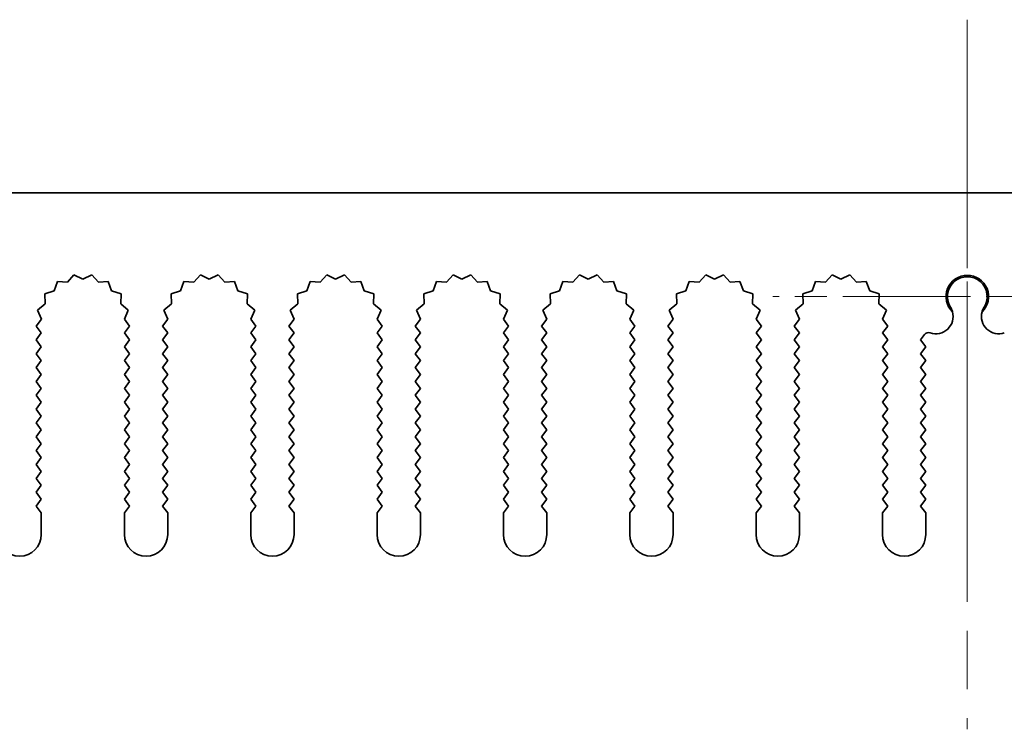
# Model space of a CAD drawing. Units: millimetres. Extents: x 0 to 9424, y 0 to 1686.
# Drawn here: x 4784 to 4841, y 470 to 511 of the extents above; entities that cross this region are included whole.
import ezdxf

# ---------------------------------------------------------------- set-up
doc = ezdxf.new("R2010")
doc.units = ezdxf.units.MM
doc.header["$LTSCALE"] = 5
doc.linetypes.add('CHAIN', pattern=[0.3543, 0.2362, -0.0295, 0.0591, -0.0295])
doc.layers.add('Center Mark (ISO)', color=7, linetype='Continuous', lineweight=18, true_color=0x80ffff)
doc.layers.add('Centerline (ISO)', color=7, linetype='Continuous', lineweight=18, true_color=0x80ffff)
doc.layers.add('Visible (ISO)', color=7, linetype='Continuous', lineweight=35)

msp = doc.modelspace()

# ---------------------------------------------------------------- linework, layer by layer
at = {"layer": 'Center Mark (ISO)', "linetype": 'CHAIN', "ltscale": 5.897494}
msp.add_line((4838.9912, 505.8042), (4838.9912, 484.5747), dxfattribs=at)
at = {"layer": 'Center Mark (ISO)', "linetype": 'CHAIN', "ltscale": 6.239052}
msp.add_line((4850.2207, 494.5747), (4827.7617, 494.5747), dxfattribs=at)
at = {"layer": 'Centerline (ISO)', "linetype": 'CHAIN', "ltscale": 11.389776}
msp.add_line((4838.9912, 510.5747), (4838.9912, 469.5747), dxfattribs=at)
at = {"layer": 'Visible (ISO)'}
for p, q in [((4748.9912, 500.5747), (4928.9912, 500.5747)), ((4787.3787, 495.8256), (4786.9966, 495.4018)), ((4787.8912, 495.5747), (4787.3787, 495.8256)), ((4788.4037, 495.8256), (4787.8912, 495.5747)), ((4788.7858, 495.4018), (4788.4037, 495.8256)), ((4794.6787, 495.8256), (4794.2966, 495.4018)), ((4795.1912, 495.5747), (4794.6787, 495.8256)), ((4795.7037, 495.8256), (4795.1912, 495.5747)), ((4796.0858, 495.4018), (4795.7037, 495.8256)), ((4801.9787, 495.8256), (4801.5966, 495.4018)), ((4802.4912, 495.5747), (4801.9787, 495.8256)), ((4803.0037, 495.8256), (4802.4912, 495.5747)), ((4803.3858, 495.4018), (4803.0037, 495.8256)), ((4809.2787, 495.8256), (4808.8966, 495.4018)), ((4809.7912, 495.5747), (4809.2787, 495.8256)), ((4810.3037, 495.8256), (4809.7912, 495.5747)), ((4810.6858, 495.4018), (4810.3037, 495.8256)), ((4816.5787, 495.8256), (4816.1966, 495.4018)), ((4817.0912, 495.5747), (4816.5787, 495.8256)), ((4817.6037, 495.8256), (4817.0912, 495.5747)), ((4817.9858, 495.4018), (4817.6037, 495.8256)), ((4823.8787, 495.8256), (4823.4966, 495.4018)), ((4824.3912, 495.5747), (4823.8787, 495.8256)), ((4824.9037, 495.8256), (4824.3912, 495.5747)), ((4825.2858, 495.4018), (4824.9037, 495.8256)), ((4831.1787, 495.8256), (4830.7966, 495.4018)), ((4831.6912, 495.5747), (4831.1787, 495.8256)), ((4832.2037, 495.8256), (4831.6912, 495.5747)), ((4832.5858, 495.4018), (4832.2037, 495.8256)), ((4786.4275, 495.4436), (4786.2309, 494.9078)), ((4786.9966, 495.4018), (4786.4275, 495.4436)), ((4789.3549, 495.4436), (4788.7858, 495.4018)), ((4789.5515, 494.9078), (4789.3549, 495.4436)), ((4793.7275, 495.4436), (4793.5309, 494.9078)), ((4794.2966, 495.4018), (4793.7275, 495.4436)), ((4796.6549, 495.4436), (4796.0858, 495.4018)), ((4796.8515, 494.9078), (4796.6549, 495.4436)), ((4801.0275, 495.4436), (4800.8309, 494.9078)), ((4801.5966, 495.4018), (4801.0275, 495.4436)), ((4803.9549, 495.4436), (4803.3858, 495.4018)), ((4804.1515, 494.9078), (4803.9549, 495.4436)), ((4808.3275, 495.4436), (4808.1309, 494.9078)), ((4808.8966, 495.4018), (4808.3275, 495.4436)), ((4811.2549, 495.4436), (4810.6858, 495.4018)), ((4811.4515, 494.9078), (4811.2549, 495.4436)), ((4815.6275, 495.4436), (4815.4309, 494.9078)), ((4816.1966, 495.4018), (4815.6275, 495.4436)), ((4818.5549, 495.4436), (4817.9858, 495.4018)), ((4818.7515, 494.9078), (4818.5549, 495.4436)), ((4822.9275, 495.4436), (4822.7309, 494.9078)), ((4823.4966, 495.4018), (4822.9275, 495.4436)), ((4825.8549, 495.4436), (4825.2858, 495.4018)), ((4826.0515, 494.9078), (4825.8549, 495.4436)), ((4830.2275, 495.4436), (4830.0309, 494.9078)), ((4830.7966, 495.4018), (4830.2275, 495.4436)), ((4833.1549, 495.4436), (4832.5858, 495.4018)), ((4833.3515, 494.9078), (4833.1549, 495.4436)), ((4786.2309, 494.9078), (4785.6873, 494.7344)), ((4785.6873, 494.7344), (4785.7046, 494.164)), ((4790.0951, 494.7344), (4789.5515, 494.9078)), ((4790.0778, 494.164), (4790.0951, 494.7344)), ((4793.5309, 494.9078), (4792.9873, 494.7344)), ((4792.9873, 494.7344), (4793.0046, 494.164)), ((4797.3951, 494.7344), (4796.8515, 494.9078)), ((4797.3778, 494.164), (4797.3951, 494.7344)), ((4800.8309, 494.9078), (4800.2873, 494.7344)), ((4800.2873, 494.7344), (4800.3046, 494.164)), ((4804.6951, 494.7344), (4804.1515, 494.9078)), ((4804.6778, 494.164), (4804.6951, 494.7344)), ((4808.1309, 494.9078), (4807.5873, 494.7344)), ((4807.5873, 494.7344), (4807.6046, 494.164)), ((4811.9951, 494.7344), (4811.4515, 494.9078)), ((4811.9778, 494.164), (4811.9951, 494.7344)), ((4815.4309, 494.9078), (4814.8873, 494.7344)), ((4814.8873, 494.7344), (4814.9046, 494.164)), ((4819.2951, 494.7344), (4818.7515, 494.9078)), ((4819.2778, 494.164), (4819.2951, 494.7344)), ((4822.7309, 494.9078), (4822.1873, 494.7344)), ((4822.1873, 494.7344), (4822.2046, 494.164)), ((4826.5951, 494.7344), (4826.0515, 494.9078)), ((4826.5778, 494.164), (4826.5951, 494.7344)), ((4830.0309, 494.9078), (4829.4873, 494.7344)), ((4829.4873, 494.7344), (4829.5046, 494.164)), ((4833.8951, 494.7344), (4833.3515, 494.9078)), ((4833.8778, 494.164), (4833.8951, 494.7344)), ((4785.7046, 494.164), (4785.2647, 493.8005)), ((4785.2647, 493.8005), (4785.4934, 493.2777)), ((4790.5177, 493.8005), (4790.0778, 494.164)), ((4790.289, 493.2777), (4790.5177, 493.8005)), ((4793.0046, 494.164), (4792.5647, 493.8005)), ((4792.5647, 493.8005), (4792.7934, 493.2777)), ((4797.8177, 493.8005), (4797.3778, 494.164)), ((4797.589, 493.2777), (4797.8177, 493.8005)), ((4800.3046, 494.164), (4799.8647, 493.8005)), ((4799.8647, 493.8005), (4800.0934, 493.2777)), ((4805.1177, 493.8005), (4804.6778, 494.164)), ((4804.889, 493.2777), (4805.1177, 493.8005)), ((4807.6046, 494.164), (4807.1647, 493.8005)), ((4807.1647, 493.8005), (4807.3934, 493.2777)), ((4812.4177, 493.8005), (4811.9778, 494.164)), ((4812.189, 493.2777), (4812.4177, 493.8005)), ((4814.9046, 494.164), (4814.4647, 493.8005)), ((4814.4647, 493.8005), (4814.6934, 493.2777)), ((4819.7177, 493.8005), (4819.2778, 494.164)), ((4819.489, 493.2777), (4819.7177, 493.8005)), ((4822.2046, 494.164), (4821.7647, 493.8005)), ((4821.7647, 493.8005), (4821.9934, 493.2777)), ((4827.0177, 493.8005), (4826.5778, 494.164)), ((4826.789, 493.2777), (4827.0177, 493.8005)), ((4829.5046, 494.164), (4829.0647, 493.8005)), ((4829.0647, 493.8005), (4829.2934, 493.2777)), ((4834.3177, 493.8005), (4833.8778, 494.164)), ((4834.089, 493.2777), (4834.3177, 493.8005)), ((4785.4934, 493.2777), (4785.1912, 492.8747)), ((4790.5912, 492.8747), (4790.289, 493.2777)), ((4792.7934, 493.2777), (4792.4912, 492.8747)), ((4797.8912, 492.8747), (4797.589, 493.2777)), ((4800.0934, 493.2777), (4799.7912, 492.8747)), ((4805.1912, 492.8747), (4804.889, 493.2777)), ((4807.3934, 493.2777), (4807.0912, 492.8747)), ((4812.4912, 492.8747), (4812.189, 493.2777)), ((4814.6934, 493.2777), (4814.3912, 492.8747)), ((4819.7912, 492.8747), (4819.489, 493.2777)), ((4821.9934, 493.2777), (4821.6912, 492.8747)), ((4827.0912, 492.8747), (4826.789, 493.2777)), ((4829.2934, 493.2777), (4828.9912, 492.8747)), ((4834.3912, 492.8747), (4834.089, 493.2777)), ((4785.1912, 492.8747), (4785.4912, 492.4747)), ((4790.2912, 492.4747), (4790.5912, 492.8747)), ((4792.4912, 492.8747), (4792.7912, 492.4747)), ((4797.5912, 492.4747), (4797.8912, 492.8747)), ((4799.7912, 492.8747), (4800.0912, 492.4747)), ((4804.8912, 492.4747), (4805.1912, 492.8747)), ((4807.0912, 492.8747), (4807.3912, 492.4747)), ((4812.1912, 492.4747), (4812.4912, 492.8747)), ((4814.3912, 492.8747), (4814.6912, 492.4747)), ((4819.4912, 492.4747), (4819.7912, 492.8747)), ((4821.6912, 492.8747), (4821.9912, 492.4747)), ((4826.7912, 492.4747), (4827.0912, 492.8747)), ((4828.9912, 492.8747), (4829.2912, 492.4747)), ((4834.0912, 492.4747), (4834.3912, 492.8747)), ((4785.4912, 492.4747), (4785.1912, 492.0747)), ((4790.5912, 492.0747), (4790.2912, 492.4747)), ((4792.7912, 492.4747), (4792.4912, 492.0747)), ((4797.8912, 492.0747), (4797.5912, 492.4747)), ((4800.0912, 492.4747), (4799.7912, 492.0747)), ((4805.1912, 492.0747), (4804.8912, 492.4747)), ((4807.3912, 492.4747), (4807.0912, 492.0747)), ((4812.4912, 492.0747), (4812.1912, 492.4747)), ((4814.6912, 492.4747), (4814.3912, 492.0747)), ((4819.7912, 492.0747), (4819.4912, 492.4747)), ((4821.9912, 492.4747), (4821.6912, 492.0747)), ((4827.0912, 492.0747), (4826.7912, 492.4747)), ((4829.2912, 492.4747), (4828.9912, 492.0747)), ((4834.3912, 492.0747), (4834.0912, 492.4747)), ((4836.5175, 492.3764), (4836.2912, 492.0747)), ((4785.1912, 492.0747), (4785.4912, 491.6747)), ((4785.4912, 491.6747), (4785.1912, 491.2747)), ((4790.2912, 491.6747), (4790.5912, 492.0747)), ((4790.5912, 491.2747), (4790.2912, 491.6747)), ((4792.4912, 492.0747), (4792.7912, 491.6747)), ((4792.7912, 491.6747), (4792.4912, 491.2747)), ((4797.5912, 491.6747), (4797.8912, 492.0747)), ((4797.8912, 491.2747), (4797.5912, 491.6747)), ((4799.7912, 492.0747), (4800.0912, 491.6747)), ((4800.0912, 491.6747), (4799.7912, 491.2747)), ((4804.8912, 491.6747), (4805.1912, 492.0747)), ((4805.1912, 491.2747), (4804.8912, 491.6747)), ((4807.0912, 492.0747), (4807.3912, 491.6747)), ((4807.3912, 491.6747), (4807.0912, 491.2747)), ((4812.1912, 491.6747), (4812.4912, 492.0747)), ((4812.4912, 491.2747), (4812.1912, 491.6747)), ((4814.3912, 492.0747), (4814.6912, 491.6747)), ((4814.6912, 491.6747), (4814.3912, 491.2747)), ((4819.4912, 491.6747), (4819.7912, 492.0747)), ((4819.7912, 491.2747), (4819.4912, 491.6747)), ((4821.6912, 492.0747), (4821.9912, 491.6747)), ((4821.9912, 491.6747), (4821.6912, 491.2747)), ((4826.7912, 491.6747), (4827.0912, 492.0747)), ((4827.0912, 491.2747), (4826.7912, 491.6747)), ((4828.9912, 492.0747), (4829.2912, 491.6747)), ((4829.2912, 491.6747), (4828.9912, 491.2747)), ((4834.0912, 491.6747), (4834.3912, 492.0747)), ((4834.3912, 491.2747), (4834.0912, 491.6747)), ((4836.2912, 492.0747), (4836.5912, 491.6747)), ((4836.5912, 491.6747), (4836.2912, 491.2747)), ((4785.1912, 491.2747), (4785.4912, 490.8747)), ((4790.2912, 490.8747), (4790.5912, 491.2747)), ((4792.4912, 491.2747), (4792.7912, 490.8747)), ((4797.5912, 490.8747), (4797.8912, 491.2747)), ((4799.7912, 491.2747), (4800.0912, 490.8747)), ((4804.8912, 490.8747), (4805.1912, 491.2747)), ((4807.0912, 491.2747), (4807.3912, 490.8747)), ((4812.1912, 490.8747), (4812.4912, 491.2747)), ((4814.3912, 491.2747), (4814.6912, 490.8747)), ((4819.4912, 490.8747), (4819.7912, 491.2747)), ((4821.6912, 491.2747), (4821.9912, 490.8747)), ((4826.7912, 490.8747), (4827.0912, 491.2747)), ((4828.9912, 491.2747), (4829.2912, 490.8747)), ((4834.0912, 490.8747), (4834.3912, 491.2747)), ((4836.2912, 491.2747), (4836.5912, 490.8747)), ((4785.4912, 490.8747), (4785.1912, 490.4747)), ((4785.1912, 490.4747), (4785.4912, 490.0747)), ((4790.5912, 490.4747), (4790.2912, 490.8747)), ((4790.2912, 490.0747), (4790.5912, 490.4747)), ((4792.7912, 490.8747), (4792.4912, 490.4747)), ((4792.4912, 490.4747), (4792.7912, 490.0747)), ((4797.8912, 490.4747), (4797.5912, 490.8747)), ((4797.5912, 490.0747), (4797.8912, 490.4747)), ((4800.0912, 490.8747), (4799.7912, 490.4747)), ((4799.7912, 490.4747), (4800.0912, 490.0747)), ((4805.1912, 490.4747), (4804.8912, 490.8747)), ((4804.8912, 490.0747), (4805.1912, 490.4747)), ((4807.3912, 490.8747), (4807.0912, 490.4747)), ((4807.0912, 490.4747), (4807.3912, 490.0747)), ((4812.4912, 490.4747), (4812.1912, 490.8747)), ((4812.1912, 490.0747), (4812.4912, 490.4747)), ((4814.6912, 490.8747), (4814.3912, 490.4747)), ((4814.3912, 490.4747), (4814.6912, 490.0747)), ((4819.7912, 490.4747), (4819.4912, 490.8747)), ((4819.4912, 490.0747), (4819.7912, 490.4747)), ((4821.9912, 490.8747), (4821.6912, 490.4747)), ((4821.6912, 490.4747), (4821.9912, 490.0747)), ((4827.0912, 490.4747), (4826.7912, 490.8747)), ((4826.7912, 490.0747), (4827.0912, 490.4747)), ((4829.2912, 490.8747), (4828.9912, 490.4747)), ((4828.9912, 490.4747), (4829.2912, 490.0747)), ((4834.3912, 490.4747), (4834.0912, 490.8747)), ((4834.0912, 490.0747), (4834.3912, 490.4747)), ((4836.5912, 490.8747), (4836.2912, 490.4747)), ((4836.2912, 490.4747), (4836.5912, 490.0747)), ((4785.4912, 490.0747), (4785.1912, 489.6747)), ((4790.5912, 489.6747), (4790.2912, 490.0747)), ((4792.7912, 490.0747), (4792.4912, 489.6747)), ((4797.8912, 489.6747), (4797.5912, 490.0747)), ((4800.0912, 490.0747), (4799.7912, 489.6747)), ((4805.1912, 489.6747), (4804.8912, 490.0747)), ((4807.3912, 490.0747), (4807.0912, 489.6747)), ((4812.4912, 489.6747), (4812.1912, 490.0747)), ((4814.6912, 490.0747), (4814.3912, 489.6747)), ((4819.7912, 489.6747), (4819.4912, 490.0747)), ((4821.9912, 490.0747), (4821.6912, 489.6747)), ((4827.0912, 489.6747), (4826.7912, 490.0747)), ((4829.2912, 490.0747), (4828.9912, 489.6747)), ((4834.3912, 489.6747), (4834.0912, 490.0747)), ((4836.5912, 490.0747), (4836.2912, 489.6747)), ((4785.1912, 489.6747), (4785.4912, 489.2747)), ((4785.4912, 489.2747), (4785.1912, 488.8747)), ((4790.2912, 489.2747), (4790.5912, 489.6747)), ((4790.5912, 488.8747), (4790.2912, 489.2747)), ((4792.4912, 489.6747), (4792.7912, 489.2747)), ((4792.7912, 489.2747), (4792.4912, 488.8747)), ((4797.5912, 489.2747), (4797.8912, 489.6747)), ((4797.8912, 488.8747), (4797.5912, 489.2747)), ((4799.7912, 489.6747), (4800.0912, 489.2747)), ((4800.0912, 489.2747), (4799.7912, 488.8747)), ((4804.8912, 489.2747), (4805.1912, 489.6747)), ((4805.1912, 488.8747), (4804.8912, 489.2747)), ((4807.0912, 489.6747), (4807.3912, 489.2747)), ((4807.3912, 489.2747), (4807.0912, 488.8747)), ((4812.1912, 489.2747), (4812.4912, 489.6747)), ((4812.4912, 488.8747), (4812.1912, 489.2747)), ((4814.3912, 489.6747), (4814.6912, 489.2747)), ((4814.6912, 489.2747), (4814.3912, 488.8747)), ((4819.4912, 489.2747), (4819.7912, 489.6747)), ((4819.7912, 488.8747), (4819.4912, 489.2747)), ((4821.6912, 489.6747), (4821.9912, 489.2747)), ((4821.9912, 489.2747), (4821.6912, 488.8747)), ((4826.7912, 489.2747), (4827.0912, 489.6747)), ((4827.0912, 488.8747), (4826.7912, 489.2747)), ((4828.9912, 489.6747), (4829.2912, 489.2747)), ((4829.2912, 489.2747), (4828.9912, 488.8747)), ((4834.0912, 489.2747), (4834.3912, 489.6747)), ((4834.3912, 488.8747), (4834.0912, 489.2747)), ((4836.2912, 489.6747), (4836.5912, 489.2747)), ((4836.5912, 489.2747), (4836.2912, 488.8747)), ((4785.1912, 488.8747), (4785.4912, 488.4747)), ((4790.2912, 488.4747), (4790.5912, 488.8747)), ((4792.4912, 488.8747), (4792.7912, 488.4747)), ((4797.5912, 488.4747), (4797.8912, 488.8747)), ((4799.7912, 488.8747), (4800.0912, 488.4747)), ((4804.8912, 488.4747), (4805.1912, 488.8747)), ((4807.0912, 488.8747), (4807.3912, 488.4747)), ((4812.1912, 488.4747), (4812.4912, 488.8747)), ((4814.3912, 488.8747), (4814.6912, 488.4747)), ((4819.4912, 488.4747), (4819.7912, 488.8747)), ((4821.6912, 488.8747), (4821.9912, 488.4747)), ((4826.7912, 488.4747), (4827.0912, 488.8747)), ((4828.9912, 488.8747), (4829.2912, 488.4747)), ((4834.0912, 488.4747), (4834.3912, 488.8747)), ((4836.2912, 488.8747), (4836.5912, 488.4747)), ((4785.4912, 488.4747), (4785.1912, 488.0747)), ((4790.5912, 488.0747), (4790.2912, 488.4747)), ((4792.7912, 488.4747), (4792.4912, 488.0747)), ((4797.8912, 488.0747), (4797.5912, 488.4747)), ((4800.0912, 488.4747), (4799.7912, 488.0747)), ((4805.1912, 488.0747), (4804.8912, 488.4747)), ((4807.3912, 488.4747), (4807.0912, 488.0747)), ((4812.4912, 488.0747), (4812.1912, 488.4747)), ((4814.6912, 488.4747), (4814.3912, 488.0747)), ((4819.7912, 488.0747), (4819.4912, 488.4747)), ((4821.9912, 488.4747), (4821.6912, 488.0747)), ((4827.0912, 488.0747), (4826.7912, 488.4747)), ((4829.2912, 488.4747), (4828.9912, 488.0747)), ((4834.3912, 488.0747), (4834.0912, 488.4747)), ((4836.5912, 488.4747), (4836.2912, 488.0747)), ((4785.1912, 488.0747), (4785.4912, 487.6747)), ((4785.4912, 487.6747), (4785.1912, 487.2747)), ((4790.2912, 487.6747), (4790.5912, 488.0747)), ((4790.5912, 487.2747), (4790.2912, 487.6747)), ((4792.4912, 488.0747), (4792.7912, 487.6747)), ((4792.7912, 487.6747), (4792.4912, 487.2747)), ((4797.5912, 487.6747), (4797.8912, 488.0747)), ((4797.8912, 487.2747), (4797.5912, 487.6747)), ((4799.7912, 488.0747), (4800.0912, 487.6747)), ((4800.0912, 487.6747), (4799.7912, 487.2747)), ((4804.8912, 487.6747), (4805.1912, 488.0747)), ((4805.1912, 487.2747), (4804.8912, 487.6747)), ((4807.0912, 488.0747), (4807.3912, 487.6747)), ((4807.3912, 487.6747), (4807.0912, 487.2747)), ((4812.1912, 487.6747), (4812.4912, 488.0747)), ((4812.4912, 487.2747), (4812.1912, 487.6747)), ((4814.3912, 488.0747), (4814.6912, 487.6747)), ((4814.6912, 487.6747), (4814.3912, 487.2747)), ((4819.4912, 487.6747), (4819.7912, 488.0747)), ((4819.7912, 487.2747), (4819.4912, 487.6747)), ((4821.6912, 488.0747), (4821.9912, 487.6747)), ((4821.9912, 487.6747), (4821.6912, 487.2747)), ((4826.7912, 487.6747), (4827.0912, 488.0747)), ((4827.0912, 487.2747), (4826.7912, 487.6747)), ((4828.9912, 488.0747), (4829.2912, 487.6747)), ((4829.2912, 487.6747), (4828.9912, 487.2747)), ((4834.0912, 487.6747), (4834.3912, 488.0747)), ((4834.3912, 487.2747), (4834.0912, 487.6747)), ((4836.2912, 488.0747), (4836.5912, 487.6747)), ((4836.5912, 487.6747), (4836.2912, 487.2747)), ((4785.1912, 487.2747), (4785.4912, 486.8747)), ((4790.2912, 486.8747), (4790.5912, 487.2747)), ((4792.4912, 487.2747), (4792.7912, 486.8747)), ((4797.5912, 486.8747), (4797.8912, 487.2747)), ((4799.7912, 487.2747), (4800.0912, 486.8747)), ((4804.8912, 486.8747), (4805.1912, 487.2747)), ((4807.0912, 487.2747), (4807.3912, 486.8747)), ((4812.1912, 486.8747), (4812.4912, 487.2747)), ((4814.3912, 487.2747), (4814.6912, 486.8747)), ((4819.4912, 486.8747), (4819.7912, 487.2747)), ((4821.6912, 487.2747), (4821.9912, 486.8747)), ((4826.7912, 486.8747), (4827.0912, 487.2747)), ((4828.9912, 487.2747), (4829.2912, 486.8747)), ((4834.0912, 486.8747), (4834.3912, 487.2747)), ((4836.2912, 487.2747), (4836.5912, 486.8747)), ((4785.4912, 486.8747), (4785.1912, 486.4747)), ((4785.1912, 486.4747), (4785.4912, 486.0747)), ((4790.5912, 486.4747), (4790.2912, 486.8747)), ((4790.2912, 486.0747), (4790.5912, 486.4747)), ((4792.7912, 486.8747), (4792.4912, 486.4747)), ((4792.4912, 486.4747), (4792.7912, 486.0747)), ((4797.8912, 486.4747), (4797.5912, 486.8747)), ((4797.5912, 486.0747), (4797.8912, 486.4747)), ((4800.0912, 486.8747), (4799.7912, 486.4747)), ((4799.7912, 486.4747), (4800.0912, 486.0747)), ((4805.1912, 486.4747), (4804.8912, 486.8747)), ((4804.8912, 486.0747), (4805.1912, 486.4747)), ((4807.3912, 486.8747), (4807.0912, 486.4747)), ((4807.0912, 486.4747), (4807.3912, 486.0747)), ((4812.4912, 486.4747), (4812.1912, 486.8747)), ((4812.1912, 486.0747), (4812.4912, 486.4747)), ((4814.6912, 486.8747), (4814.3912, 486.4747)), ((4814.3912, 486.4747), (4814.6912, 486.0747)), ((4819.7912, 486.4747), (4819.4912, 486.8747)), ((4819.4912, 486.0747), (4819.7912, 486.4747)), ((4821.9912, 486.8747), (4821.6912, 486.4747)), ((4821.6912, 486.4747), (4821.9912, 486.0747)), ((4827.0912, 486.4747), (4826.7912, 486.8747)), ((4826.7912, 486.0747), (4827.0912, 486.4747)), ((4829.2912, 486.8747), (4828.9912, 486.4747)), ((4828.9912, 486.4747), (4829.2912, 486.0747)), ((4834.3912, 486.4747), (4834.0912, 486.8747)), ((4834.0912, 486.0747), (4834.3912, 486.4747)), ((4836.5912, 486.8747), (4836.2912, 486.4747)), ((4836.2912, 486.4747), (4836.5912, 486.0747)), ((4785.4912, 486.0747), (4785.1912, 485.6747)), ((4790.5912, 485.6747), (4790.2912, 486.0747)), ((4792.7912, 486.0747), (4792.4912, 485.6747)), ((4797.8912, 485.6747), (4797.5912, 486.0747)), ((4800.0912, 486.0747), (4799.7912, 485.6747)), ((4805.1912, 485.6747), (4804.8912, 486.0747)), ((4807.3912, 486.0747), (4807.0912, 485.6747)), ((4812.4912, 485.6747), (4812.1912, 486.0747)), ((4814.6912, 486.0747), (4814.3912, 485.6747)), ((4819.7912, 485.6747), (4819.4912, 486.0747)), ((4821.9912, 486.0747), (4821.6912, 485.6747)), ((4827.0912, 485.6747), (4826.7912, 486.0747)), ((4829.2912, 486.0747), (4828.9912, 485.6747)), ((4834.3912, 485.6747), (4834.0912, 486.0747)), ((4836.5912, 486.0747), (4836.2912, 485.6747)), ((4785.1912, 485.6747), (4785.4912, 485.2747)), ((4785.4912, 485.2747), (4785.1912, 484.8747)), ((4790.2912, 485.2747), (4790.5912, 485.6747)), ((4790.5912, 484.8747), (4790.2912, 485.2747)), ((4792.4912, 485.6747), (4792.7912, 485.2747)), ((4792.7912, 485.2747), (4792.4912, 484.8747)), ((4797.5912, 485.2747), (4797.8912, 485.6747)), ((4797.8912, 484.8747), (4797.5912, 485.2747)), ((4799.7912, 485.6747), (4800.0912, 485.2747)), ((4800.0912, 485.2747), (4799.7912, 484.8747)), ((4804.8912, 485.2747), (4805.1912, 485.6747)), ((4805.1912, 484.8747), (4804.8912, 485.2747)), ((4807.0912, 485.6747), (4807.3912, 485.2747)), ((4807.3912, 485.2747), (4807.0912, 484.8747)), ((4812.1912, 485.2747), (4812.4912, 485.6747)), ((4812.4912, 484.8747), (4812.1912, 485.2747)), ((4814.3912, 485.6747), (4814.6912, 485.2747)), ((4814.6912, 485.2747), (4814.3912, 484.8747)), ((4819.4912, 485.2747), (4819.7912, 485.6747)), ((4819.7912, 484.8747), (4819.4912, 485.2747)), ((4821.6912, 485.6747), (4821.9912, 485.2747)), ((4821.9912, 485.2747), (4821.6912, 484.8747)), ((4826.7912, 485.2747), (4827.0912, 485.6747)), ((4827.0912, 484.8747), (4826.7912, 485.2747)), ((4828.9912, 485.6747), (4829.2912, 485.2747)), ((4829.2912, 485.2747), (4828.9912, 484.8747)), ((4834.0912, 485.2747), (4834.3912, 485.6747)), ((4834.3912, 484.8747), (4834.0912, 485.2747)), ((4836.2912, 485.6747), (4836.5912, 485.2747)), ((4836.5912, 485.2747), (4836.2912, 484.8747)), ((4785.1912, 484.8747), (4785.4912, 484.4747)), ((4790.2912, 484.4747), (4790.5912, 484.8747)), ((4792.4912, 484.8747), (4792.7912, 484.4747)), ((4797.5912, 484.4747), (4797.8912, 484.8747)), ((4799.7912, 484.8747), (4800.0912, 484.4747)), ((4804.8912, 484.4747), (4805.1912, 484.8747)), ((4807.0912, 484.8747), (4807.3912, 484.4747)), ((4812.1912, 484.4747), (4812.4912, 484.8747)), ((4814.3912, 484.8747), (4814.6912, 484.4747)), ((4819.4912, 484.4747), (4819.7912, 484.8747)), ((4821.6912, 484.8747), (4821.9912, 484.4747)), ((4826.7912, 484.4747), (4827.0912, 484.8747)), ((4828.9912, 484.8747), (4829.2912, 484.4747)), ((4834.0912, 484.4747), (4834.3912, 484.8747)), ((4836.2912, 484.8747), (4836.5912, 484.4747)), ((4785.4912, 484.4747), (4785.1912, 484.0747)), ((4790.5912, 484.0747), (4790.2912, 484.4747)), ((4792.7912, 484.4747), (4792.4912, 484.0747)), ((4797.8912, 484.0747), (4797.5912, 484.4747)), ((4800.0912, 484.4747), (4799.7912, 484.0747)), ((4805.1912, 484.0747), (4804.8912, 484.4747)), ((4807.3912, 484.4747), (4807.0912, 484.0747)), ((4812.4912, 484.0747), (4812.1912, 484.4747)), ((4814.6912, 484.4747), (4814.3912, 484.0747)), ((4819.7912, 484.0747), (4819.4912, 484.4747)), ((4821.9912, 484.4747), (4821.6912, 484.0747)), ((4827.0912, 484.0747), (4826.7912, 484.4747)), ((4829.2912, 484.4747), (4828.9912, 484.0747)), ((4834.3912, 484.0747), (4834.0912, 484.4747)), ((4836.5912, 484.4747), (4836.2912, 484.0747)), ((4785.1912, 484.0747), (4785.4912, 483.6747)), ((4785.4912, 483.6747), (4785.1912, 483.2747)), ((4790.2912, 483.6747), (4790.5912, 484.0747)), ((4790.5912, 483.2747), (4790.2912, 483.6747)), ((4792.4912, 484.0747), (4792.7912, 483.6747)), ((4792.7912, 483.6747), (4792.4912, 483.2747)), ((4797.5912, 483.6747), (4797.8912, 484.0747)), ((4797.8912, 483.2747), (4797.5912, 483.6747)), ((4799.7912, 484.0747), (4800.0912, 483.6747)), ((4800.0912, 483.6747), (4799.7912, 483.2747)), ((4804.8912, 483.6747), (4805.1912, 484.0747)), ((4805.1912, 483.2747), (4804.8912, 483.6747)), ((4807.0912, 484.0747), (4807.3912, 483.6747)), ((4807.3912, 483.6747), (4807.0912, 483.2747)), ((4812.1912, 483.6747), (4812.4912, 484.0747)), ((4812.4912, 483.2747), (4812.1912, 483.6747)), ((4814.3912, 484.0747), (4814.6912, 483.6747)), ((4814.6912, 483.6747), (4814.3912, 483.2747)), ((4819.4912, 483.6747), (4819.7912, 484.0747)), ((4819.7912, 483.2747), (4819.4912, 483.6747)), ((4821.6912, 484.0747), (4821.9912, 483.6747)), ((4821.9912, 483.6747), (4821.6912, 483.2747)), ((4826.7912, 483.6747), (4827.0912, 484.0747)), ((4827.0912, 483.2747), (4826.7912, 483.6747)), ((4828.9912, 484.0747), (4829.2912, 483.6747)), ((4829.2912, 483.6747), (4828.9912, 483.2747)), ((4834.0912, 483.6747), (4834.3912, 484.0747)), ((4834.3912, 483.2747), (4834.0912, 483.6747)), ((4836.2912, 484.0747), (4836.5912, 483.6747)), ((4836.5912, 483.6747), (4836.2912, 483.2747)), ((4785.1912, 483.2747), (4785.4912, 482.8747)), ((4790.2912, 482.8747), (4790.5912, 483.2747)), ((4792.4912, 483.2747), (4792.7912, 482.8747)), ((4797.5912, 482.8747), (4797.8912, 483.2747)), ((4799.7912, 483.2747), (4800.0912, 482.8747)), ((4804.8912, 482.8747), (4805.1912, 483.2747)), ((4807.0912, 483.2747), (4807.3912, 482.8747)), ((4812.1912, 482.8747), (4812.4912, 483.2747)), ((4814.3912, 483.2747), (4814.6912, 482.8747)), ((4819.4912, 482.8747), (4819.7912, 483.2747)), ((4821.6912, 483.2747), (4821.9912, 482.8747)), ((4826.7912, 482.8747), (4827.0912, 483.2747)), ((4828.9912, 483.2747), (4829.2912, 482.8747)), ((4834.0912, 482.8747), (4834.3912, 483.2747)), ((4836.2912, 483.2747), (4836.5912, 482.8747)), ((4785.4912, 482.8747), (4785.1912, 482.4747)), ((4785.1912, 482.4747), (4785.4912, 482.0747)), ((4790.5912, 482.4747), (4790.2912, 482.8747)), ((4790.2912, 482.0747), (4790.5912, 482.4747)), ((4792.7912, 482.8747), (4792.4912, 482.4747)), ((4792.4912, 482.4747), (4792.7912, 482.0747)), ((4797.8912, 482.4747), (4797.5912, 482.8747)), ((4797.5912, 482.0747), (4797.8912, 482.4747)), ((4800.0912, 482.8747), (4799.7912, 482.4747)), ((4799.7912, 482.4747), (4800.0912, 482.0747)), ((4805.1912, 482.4747), (4804.8912, 482.8747)), ((4804.8912, 482.0747), (4805.1912, 482.4747)), ((4807.3912, 482.8747), (4807.0912, 482.4747)), ((4807.0912, 482.4747), (4807.3912, 482.0747)), ((4812.4912, 482.4747), (4812.1912, 482.8747)), ((4812.1912, 482.0747), (4812.4912, 482.4747)), ((4814.6912, 482.8747), (4814.3912, 482.4747)), ((4814.3912, 482.4747), (4814.6912, 482.0747)), ((4819.7912, 482.4747), (4819.4912, 482.8747)), ((4819.4912, 482.0747), (4819.7912, 482.4747)), ((4821.9912, 482.8747), (4821.6912, 482.4747)), ((4821.6912, 482.4747), (4821.9912, 482.0747)), ((4827.0912, 482.4747), (4826.7912, 482.8747)), ((4826.7912, 482.0747), (4827.0912, 482.4747)), ((4829.2912, 482.8747), (4828.9912, 482.4747)), ((4828.9912, 482.4747), (4829.2912, 482.0747)), ((4834.3912, 482.4747), (4834.0912, 482.8747)), ((4834.0912, 482.0747), (4834.3912, 482.4747)), ((4836.5912, 482.8747), (4836.2912, 482.4747)), ((4836.2912, 482.4747), (4836.5912, 482.0747)), ((4785.4912, 482.0747), (4785.4912, 480.8247)), ((4790.2912, 480.8247), (4790.2912, 482.0747)), ((4792.7912, 482.0747), (4792.7912, 480.8247)), ((4797.5912, 480.8247), (4797.5912, 482.0747)), ((4800.0912, 482.0747), (4800.0912, 480.8247)), ((4804.8912, 480.8247), (4804.8912, 482.0747)), ((4807.3912, 482.0747), (4807.3912, 480.8247)), ((4812.1912, 480.8247), (4812.1912, 482.0747)), ((4814.6912, 482.0747), (4814.6912, 480.8247)), ((4819.4912, 480.8247), (4819.4912, 482.0747)), ((4821.9912, 482.0747), (4821.9912, 480.8247)), ((4826.7912, 480.8247), (4826.7912, 482.0747)), ((4829.2912, 482.0747), (4829.2912, 480.8247)), ((4834.0912, 480.8247), (4834.0912, 482.0747)), ((4836.5912, 482.0747), (4836.5912, 480.8247))]:
    msp.add_line(p, q, dxfattribs=at)
for centre, radius, start, end in [((4838.9912, 494.5747), 1.2295, 313.97876, 226.02124), ((4838.9912, 494.5747), 1.15, 327.78198, 212.21802), ((4837.1722, 493.4285), 1, 251.39391, 15.15975), ((4840.8102, 493.4285), 1, 164.84025, 288.60609), ((4836.7575, 492.1964), 0.3, 71.39391, 143.1301), ((4784.2412, 480.8247), 1.25, 180, 0), ((4791.5412, 480.8247), 1.25, 180, 0), ((4798.8412, 480.8247), 1.25, 180, 0), ((4806.1412, 480.8247), 1.25, 180, 0), ((4813.4412, 480.8247), 1.25, 180, 0), ((4820.7412, 480.8247), 1.25, 180, 0), ((4828.0412, 480.8247), 1.25, 180, 0), ((4835.3412, 480.8247), 1.25, 180, 0)]:
    msp.add_arc(centre, radius, start, end, dxfattribs=at)
for points, knots in [([(4838.1374, 493.69), (4838.1342, 493.7021), (4838.1306, 493.7142), (4838.101, 493.8091), (4838.063, 493.8907), (4838.0183, 493.9616)], [0.084362097, 0.084362097, 0.084362097, 0.084362097, 0.088032297, 0.088032297, 0.113199254, 0.113199254, 0.113199254, 0.113199254]), ([(4839.9641, 493.9616), (4839.9194, 493.8907), (4839.8814, 493.8091), (4839.8518, 493.7142), (4839.8482, 493.7021), (4839.845, 493.69)], [0.113199254, 0.113199254, 0.113199254, 0.113199254, 0.138366212, 0.138366212, 0.142036411, 0.142036411, 0.142036411, 0.142036411])]:
    msp.add_open_spline(points, degree=3, knots=knots, dxfattribs=at)

doc.saveas('drawing.dxf')
